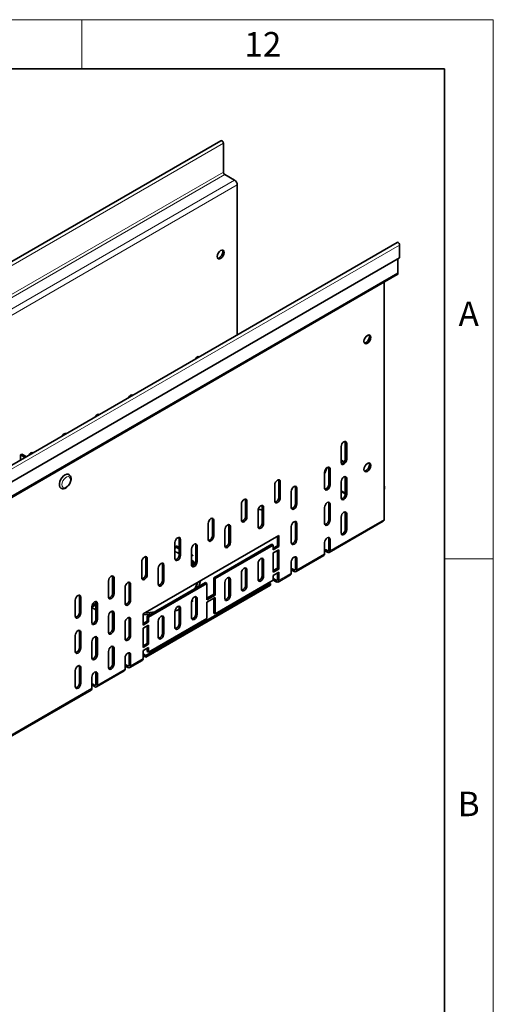
# Model space of a CAD drawing. Units: millimetres. Extents: x 14381 to 15532, y -39 to 781.
# Drawn here: x 15432 to 15529, y 580 to 781 of the extents above; entities that cross this region are included whole.
import ezdxf

# ---------------------------------------------------------------- set-up
doc = ezdxf.new("R2010")
doc.units = ezdxf.units.MM
doc.header["$LTSCALE"] = 10
doc.layers.get('0').update_dxf_attribs({"color": 1})
doc.layers.add('320655', color=7, linetype='Continuous')
doc.styles.add('SLDTEXTSTYLE2', font='TXT', dxfattribs={"width": 0.605})

# ---------------------------------------------------------------- blocks, each defined once
blk = doc.blocks.new('1063785-M_001_ISOMETRIC VIEW')
at = {"color": 7, "linetype": 'Continuous', "lineweight": 35}
for p, q in [((15473.54, 756.36), (15332.12, 674.72)), ((15474.04, 755.83), (15474.04, 749.97)), ((15474.33, 749.48), (15476.31, 748.33)), ((15476.87, 747.35), (15476.87, 716.78)), ((15509.49, 735.61), (15368.07, 653.97)), ((15509.99, 732.48), (15509.99, 735.08)), ((15368.57, 650.84), (15509.99, 732.48)), ((15509.68, 732.3), (15509.68, 729.39)), ((15368.1, 647.39), (15509.52, 729.03)), ((15506.85, 727.49), (15506.85, 679.09)), ((15498.09, 693.96), (15498.09, 690.69)), ((15498.93, 691.51), (15498.93, 694.77)), ((15499.22, 691.34), (15499.22, 694.61)), ((15432.61, 692.25), (15432.89, 692.41)), ((15432.61, 692.25), (15432.61, 691.23)), ((15433.49, 691.74), (15432.61, 692.25)), ((15433.77, 691.9), (15432.89, 692.41)), ((15498.09, 691.16), (15498.68, 690.82)), ((15494.69, 688.37), (15495.2, 689.67)), ((15495.54, 686.28), (15495.54, 689.55)), ((15495.82, 686.12), (15495.82, 689.38)), ((15498.09, 691.04), (15498.62, 690.74)), ((15442.49, 688.23), (15442.46, 688.24)), ((15494.69, 688.73), (15494.69, 685.46)), ((15498.93, 684.32), (15498.93, 687.59)), ((15499.22, 684.16), (15499.22, 687.42)), ((15440.86, 685.47), (15440.89, 685.45)), ((15484.51, 686.12), (15484.51, 682.85)), ((15485.36, 683.67), (15485.36, 686.93)), ((15485.64, 683.5), (15485.64, 686.77)), ((15488.75, 682.36), (15488.75, 685.63)), ((15489.03, 682.2), (15489.03, 685.46)), ((15498.09, 686.77), (15498.09, 683.5)), ((15506.87, 685.2), (15506.85, 685.16)), ((15487.9, 684.81), (15487.9, 681.54)), ((15498.09, 684.92), (15498.93, 684.43)), ((15498.09, 684.8), (15498.93, 684.31)), ((15477.72, 682.2), (15477.72, 678.93)), ((15478.57, 679.75), (15478.57, 683.02)), ((15478.85, 679.59), (15478.85, 682.85)), ((15481.96, 678.44), (15481.96, 681.71)), ((15482.25, 678.28), (15482.25, 681.55)), ((15494.69, 681.54), (15494.69, 678.28)), ((15495.54, 679.09), (15495.54, 682.36)), ((15495.82, 678.93), (15495.82, 682.2)), ((15471.78, 675.83), (15471.78, 679.1)), ((15481.12, 680.89), (15481.12, 677.63)), ((15498.09, 679.58), (15498.09, 676.32)), ((15498.93, 677.13), (15498.93, 680.4)), ((15499.22, 676.97), (15499.22, 680.24)), ((15470.93, 678.28), (15470.93, 675.01)), ((15472.06, 675.67), (15472.06, 678.93)), ((15475.18, 674.52), (15475.18, 677.79)), ((15475.46, 674.36), (15475.46, 677.63)), ((15487.9, 677.63), (15487.9, 674.36)), ((15488.75, 675.18), (15488.75, 678.44)), ((15489.03, 675.01), (15489.03, 678.28)), ((15495.66, 672.36), (15506.69, 678.73)), ((15457.64, 659.83), (15485.36, 675.83)), ((15464.99, 671.91), (15464.99, 675.18)), ((15474.33, 676.97), (15474.33, 673.71)), ((15485.07, 675.67), (15485.07, 673.71)), ((15485.36, 675.83), (15485.36, 673.54)), ((15495.54, 672.89), (15495.54, 675.17)), ((15464.14, 674.36), (15464.14, 671.1)), ((15464.36, 673.66), (15464.14, 673.54)), ((15464.36, 673.34), (15464.14, 673.21)), ((15464.99, 673.38), (15464.5, 673.66)), ((15464.99, 673.05), (15464.5, 673.34)), ((15465.28, 671.75), (15465.28, 675.01)), ((15467.54, 673.05), (15467.54, 669.79)), ((15468.39, 670.6), (15468.39, 673.87)), ((15468.67, 670.44), (15468.67, 673.71)), ((15483.94, 674.03), (15472.06, 667.17)), ((15484.23, 673.87), (15472.35, 667.01)), ((15483.94, 674.03), (15484.23, 673.87)), ((15484.23, 672.89), (15484.23, 673.87)), ((15485.07, 673.71), (15484.23, 673.22)), ((15485.36, 673.54), (15484.23, 672.89)), ((15485.07, 673.71), (15485.36, 673.54)), ((15494.69, 674.36), (15494.69, 672.07)), ((15495.82, 672.73), (15495.82, 675.01)), ((15458.2, 667.99), (15458.2, 671.26)), ((15458.49, 667.83), (15458.49, 671.1)), ((15464.14, 672.56), (15464.71, 672.24)), ((15464.85, 672.24), (15464.99, 672.32)), ((15467.75, 671.79), (15467.54, 671.91)), ((15467.54, 671.58), (15467.75, 671.7)), ((15484.23, 672.24), (15485.36, 672.89)), ((15484.23, 668.32), (15484.23, 672.24)), ((15485.07, 672.73), (15485.07, 669.13)), ((15485.36, 672.89), (15485.36, 668.97)), ((15488.75, 668.97), (15488.75, 671.26)), ((15488.87, 668.44), (15494.53, 671.71)), ((15489.03, 668.81), (15489.03, 671.09)), ((15495, 672.87), (15495.26, 672.73)), ((15495, 672.55), (15495.26, 672.4)), ((15457.36, 670.44), (15457.36, 667.18)), ((15460.75, 669.14), (15460.75, 665.87)), ((15461.6, 666.69), (15461.6, 669.95)), ((15461.88, 666.52), (15461.88, 669.79)), ((15481.12, 666.85), (15481.12, 670.11)), ((15481.96, 670.93), (15481.96, 667.66)), ((15482.25, 670.77), (15482.25, 667.5)), ((15485.07, 669.13), (15484.23, 668.64)), ((15485.07, 669.13), (15485.36, 668.97)), ((15487.9, 670.44), (15487.9, 668.15)), ((15451.42, 664.07), (15451.42, 667.34)), ((15451.7, 663.91), (15451.7, 667.18)), ((15472.06, 667.17), (15472.35, 667.01)), ((15472.06, 663.83), (15472.06, 667.17)), ((15472.35, 663.66), (15472.35, 667.01)), ((15475.18, 667.01), (15475.18, 663.75)), ((15477.72, 664.89), (15477.72, 668.15)), ((15478.57, 668.97), (15478.57, 665.7)), ((15478.85, 668.81), (15478.85, 665.54)), ((15485.36, 668.97), (15484.23, 668.32)), ((15484.23, 667.66), (15485.36, 668.32)), ((15484.23, 666.68), (15484.23, 667.66)), ((15484.79, 666.68), (15484.23, 667.01)), ((15485.07, 668.15), (15485.07, 666.85)), ((15485.19, 666.32), (15487.74, 667.79)), ((15485.36, 668.32), (15485.36, 666.68)), ((15488.21, 668.95), (15488.47, 668.81)), ((15488.21, 668.63), (15488.47, 668.48)), ((15450.57, 666.52), (15450.57, 663.26)), ((15453.96, 665.22), (15453.96, 661.95)), ((15454.81, 662.77), (15454.81, 666.03)), ((15455.09, 662.6), (15455.09, 665.87)), ((15458.2, 651.34), (15483.66, 666.03)), ((15483.66, 665.7), (15458.2, 651.01)), ((15470.37, 666.2), (15458.49, 659.34)), ((15470.65, 666.03), (15458.77, 659.17)), ((15470.65, 666.03), (15470.37, 666.2)), ((15470.65, 666.03), (15470.65, 662.68)), ((15472.35, 659.83), (15484.23, 666.68)), ((15474.33, 662.93), (15474.33, 666.19)), ((15475.46, 666.85), (15475.46, 663.58)), ((15483.38, 666.19), (15484.23, 666.68)), ((15483.66, 666.03), (15483.38, 666.19)), ((15483.66, 666.03), (15483.66, 665.7)), ((15484.23, 666.68), (15484.23, 666.68)), ((15484.23, 666.68), (15484.79, 666.36)), ((15444.63, 660.16), (15444.63, 663.42)), ((15444.91, 659.99), (15444.91, 663.26)), ((15468.39, 659.83), (15468.39, 663.09)), ((15470.65, 663.01), (15472.06, 663.83)), ((15470.65, 662.68), (15472.35, 663.66)), ((15472.35, 663.17), (15470.65, 662.19)), ((15472.35, 663.66), (15472.06, 663.83)), ((15472.06, 659.99), (15472.06, 663.01)), ((15472.35, 659.83), (15472.35, 663.17)), ((15443.78, 662.6), (15443.78, 659.34)), ((15447.88, 661.62), (15447.17, 661.21)), ((15447.17, 661.3), (15447.17, 658.03)), ((15447.17, 661.13), (15448.02, 660.64)), ((15447.88, 661.95), (15447.21, 661.56)), ((15448.02, 658.85), (15448.02, 662.11)), ((15448.31, 658.69), (15448.31, 661.95)), ((15464.99, 657.87), (15464.99, 661.13)), ((15465.28, 657.7), (15465.28, 660.97)), ((15467.54, 662.28), (15467.75, 662.4)), ((15467.54, 662.28), (15467.54, 659.01)), ((15467.75, 662.48), (15467.59, 662.57)), ((15468.67, 659.66), (15468.67, 662.93)), ((15470.65, 662.19), (15470.65, 658.85)), ((15450.57, 659.34), (15450.57, 656.07)), ((15451.03, 660.25), (15451.42, 660.15)), ((15451.42, 660.2), (15451.09, 660.29)), ((15451.42, 656.89), (15451.42, 660.15)), ((15451.7, 656.73), (15451.7, 659.99)), ((15457.64, 657.54), (15457.64, 659.83)), ((15458.49, 659.34), (15458.77, 659.17)), ((15458.49, 659.34), (15458.49, 658.36)), ((15458.77, 659.17), (15458.77, 658.19)), ((15461.6, 655.91), (15461.6, 659.17)), ((15461.88, 655.74), (15461.88, 659.01)), ((15464.14, 660.32), (15464.14, 657.05)), ((15464.19, 660.61), (15464.36, 660.52)), ((15464.5, 660.52), (15464.99, 660.81)), ((15472.35, 659.83), (15472.06, 659.99)), ((15453.96, 658.03), (15453.96, 654.77)), ((15454.81, 655.58), (15454.81, 658.85)), ((15455.09, 655.42), (15455.09, 658.68)), ((15458.49, 658.36), (15457.64, 657.87)), ((15458.77, 658.19), (15457.64, 657.54)), ((15457.64, 656.89), (15458.77, 657.54)), ((15458.49, 658.36), (15458.77, 658.19)), ((15458.49, 657.38), (15458.49, 653.78)), ((15458.77, 651.99), (15470.65, 658.85)), ((15458.77, 657.54), (15458.77, 653.62)), ((15460.75, 658.36), (15460.75, 655.09)), ((15443.78, 655.42), (15443.78, 652.15)), ((15444.63, 652.97), (15444.63, 656.24)), ((15444.91, 652.81), (15444.91, 656.07)), ((15457.64, 652.97), (15457.64, 656.89)), ((15447.17, 654.11), (15447.17, 650.85)), ((15448.02, 651.66), (15448.02, 654.93)), ((15448.31, 651.5), (15448.31, 654.77)), ((15451.42, 649.7), (15451.42, 652.97)), ((15458.49, 653.78), (15457.64, 653.3)), ((15458.77, 653.62), (15457.64, 652.97)), ((15457.64, 652.32), (15458.77, 652.97)), ((15458.49, 653.78), (15458.77, 653.62)), ((15458.77, 652.97), (15458.77, 651.99)), ((15450.57, 652.15), (15450.57, 648.89)), ((15451.7, 649.54), (15451.7, 652.81)), ((15454.81, 649.38), (15454.81, 651.66)), ((15455.09, 649.21), (15455.09, 651.5)), ((15457.64, 650.68), (15457.64, 652.32)), ((15458.2, 651.34), (15457.64, 651.66)), ((15458.2, 651.01), (15457.64, 651.34)), ((15458.2, 651.01), (15458.2, 651.34)), ((15458.49, 652.81), (15458.49, 652.15)), ((15458.49, 652.15), (15458.77, 651.99)), ((15444.63, 645.78), (15444.63, 649.05)), ((15453.96, 650.85), (15453.96, 648.56)), ((15454.27, 649.36), (15454.53, 649.21)), ((15454.27, 649.03), (15454.53, 648.89)), ((15454.93, 648.85), (15457.47, 650.32)), ((15443.78, 648.23), (15443.78, 644.97)), ((15444.91, 645.62), (15444.91, 648.89)), ((15447.17, 646.93), (15447.17, 644.64)), ((15448.02, 645.46), (15448.02, 647.74)), ((15448.14, 644.93), (15453.8, 648.19)), ((15448.31, 645.29), (15448.31, 647.58)), ((15447.49, 645.44), (15447.74, 645.29)), ((15447.49, 645.11), (15447.74, 644.97)), ((15424.95, 631.54), (15447.01, 644.27))]:
    blk.add_line(p, q, dxfattribs=at)
at = {"color": 8, "linetype": 'Continuous', "lineweight": 18}
for p, q in [((15474.04, 755.83), (15332.62, 674.19)), ((15332.62, 668.32), (15474.04, 749.97)), ((15474.33, 749.48), (15332.91, 667.84)), ((15334.89, 666.69), (15476.31, 748.33)), ((15476.87, 747.35), (15335.45, 665.71)), ((15509.99, 735.08), (15368.57, 653.43)), ((15368.26, 647.75), (15509.68, 729.39)), ((15499.22, 694.61), (15498.93, 694.77)), ((15499.22, 691.34), (15498.93, 691.51)), ((15495.82, 689.38), (15495.54, 689.55)), ((15499.22, 687.42), (15498.93, 687.59)), ((15485.64, 686.77), (15485.36, 686.93)), ((15489.03, 685.46), (15488.75, 685.63)), ((15495.82, 686.12), (15495.54, 686.28)), ((15506.87, 685.2), (15506.85, 685.2)), ((15485.64, 683.5), (15485.36, 683.67)), ((15499.22, 684.16), (15498.93, 684.32)), ((15478.85, 682.85), (15478.57, 683.02)), ((15482.25, 681.55), (15481.96, 681.71)), ((15489.03, 682.2), (15488.75, 682.36)), ((15495.82, 682.2), (15495.54, 682.36)), ((15472.06, 678.93), (15471.78, 679.1)), ((15478.85, 679.59), (15478.57, 679.75)), ((15495.82, 678.93), (15495.54, 679.09)), ((15495.82, 672.73), (15506.85, 679.09)), ((15499.22, 680.24), (15498.93, 680.4)), ((15475.46, 677.63), (15475.18, 677.79)), ((15482.25, 678.28), (15481.96, 678.44)), ((15489.03, 678.28), (15488.75, 678.44)), ((15499.22, 676.97), (15498.93, 677.13)), ((15465.28, 675.01), (15464.99, 675.18)), ((15472.06, 675.67), (15471.78, 675.83)), ((15489.03, 675.01), (15488.75, 675.18)), ((15495.82, 675.01), (15495.54, 675.17)), ((15464.36, 673.34), (15464.36, 673.66)), ((15464.5, 673.66), (15464.5, 673.34)), ((15468.67, 673.71), (15468.39, 673.87)), ((15475.46, 674.36), (15475.18, 674.52)), ((15458.49, 671.1), (15458.2, 671.26)), ((15465.28, 671.75), (15464.99, 671.91)), ((15467.75, 671.7), (15467.75, 671.79)), ((15489.03, 671.09), (15488.75, 671.26)), ((15489.03, 668.81), (15494.69, 672.07)), ((15495, 672.55), (15495, 672.87)), ((15495.54, 672.89), (15495.26, 672.73)), ((15495.26, 672.4), (15495.26, 672.73)), ((15495.54, 672.89), (15495.82, 672.73)), ((15461.88, 669.79), (15461.6, 669.95)), ((15468.67, 670.44), (15468.39, 670.6)), ((15482.25, 670.77), (15481.96, 670.93)), ((15451.7, 667.18), (15451.42, 667.34)), ((15458.49, 667.83), (15458.2, 667.99)), ((15475.46, 666.85), (15475.18, 667.01)), ((15478.85, 668.81), (15478.57, 668.97)), ((15482.25, 667.5), (15481.96, 667.66)), ((15485.36, 666.68), (15487.9, 668.15)), ((15488.21, 668.63), (15488.21, 668.95)), ((15488.75, 668.97), (15488.47, 668.81)), ((15488.47, 668.48), (15488.47, 668.81)), ((15488.75, 668.97), (15489.03, 668.81)), ((15455.09, 665.87), (15454.81, 666.03)), ((15461.88, 666.52), (15461.6, 666.69)), ((15478.85, 665.54), (15478.57, 665.7)), ((15485.07, 666.85), (15484.79, 666.68)), ((15484.79, 666.36), (15484.79, 666.68)), ((15485.07, 666.85), (15485.36, 666.68)), ((15444.91, 663.26), (15444.63, 663.42)), ((15451.7, 663.91), (15451.42, 664.07)), ((15468.67, 662.93), (15468.39, 663.09)), ((15475.46, 663.58), (15475.18, 663.75)), ((15447.88, 661.62), (15447.88, 661.95)), ((15448.31, 661.95), (15448.02, 662.11)), ((15455.09, 662.6), (15454.81, 662.77)), ((15465.28, 660.97), (15464.99, 661.13)), ((15467.75, 662.4), (15467.75, 662.48)), ((15444.91, 659.99), (15444.63, 660.16)), ((15451.7, 659.99), (15451.42, 660.15)), ((15461.88, 659.01), (15461.6, 659.17)), ((15468.67, 659.66), (15468.39, 659.83)), ((15448.31, 658.69), (15448.02, 658.85)), ((15455.09, 658.68), (15454.81, 658.85)), ((15465.28, 657.7), (15464.99, 657.87)), ((15444.91, 656.07), (15444.63, 656.24)), ((15451.7, 656.73), (15451.42, 656.89)), ((15455.09, 655.42), (15454.81, 655.58)), ((15461.88, 655.74), (15461.6, 655.91)), ((15444.91, 652.81), (15444.63, 652.97)), ((15448.31, 654.77), (15448.02, 654.93)), ((15451.7, 652.81), (15451.42, 652.97)), ((15448.31, 651.5), (15448.02, 651.66)), ((15455.09, 651.5), (15454.81, 651.66)), ((15444.91, 648.89), (15444.63, 649.05)), ((15451.7, 649.54), (15451.42, 649.7)), ((15454.27, 649.03), (15454.27, 649.36)), ((15454.81, 649.38), (15454.53, 649.21)), ((15454.53, 648.89), (15454.53, 649.21)), ((15454.81, 649.38), (15455.09, 649.21)), ((15455.09, 649.21), (15457.64, 650.68)), ((15448.31, 647.58), (15448.02, 647.74)), ((15448.31, 645.29), (15453.96, 648.56)), ((15444.91, 645.62), (15444.63, 645.78)), ((15447.49, 645.11), (15447.49, 645.44)), ((15448.02, 645.46), (15447.74, 645.29)), ((15447.74, 644.97), (15447.74, 645.29)), ((15448.02, 645.46), (15448.31, 645.29)), ((15425.11, 631.9), (15447.17, 644.64))]:
    blk.add_line(p, q, dxfattribs=at)
at = {"color": 7, "linetype": 'Continuous', "lineweight": 35, "flags": 128}
for points in [[(15473.54, 756.36), (15473.63, 756.38), (15473.75, 756.34), (15473.86, 756.25), (15473.96, 756.12), (15474.02, 755.97), (15474.04, 755.83)], [(15509.99, 735.08), (15509.97, 735.22), (15509.91, 735.37), (15509.81, 735.5), (15509.7, 735.59), (15509.58, 735.63), (15509.49, 735.61)], [(15473.48, 733.96), (15473.21, 733.74), (15472.98, 733.43), (15472.83, 733.08), (15472.77, 732.74), (15472.83, 732.46), (15472.98, 732.28), (15473.21, 732.24), (15473.48, 732.33), (15473.75, 732.55), (15473.98, 732.86), (15474.13, 733.21), (15474.19, 733.55), (15474.13, 733.84), (15473.98, 734.01), (15473.75, 734.06), (15473.48, 733.96)], [(15473.82, 734.06), (15473.85, 734), (15473.9, 733.72), (15473.85, 733.37), (15473.7, 733.02), (15473.47, 732.71), (15473.2, 732.49)], [(15473.2, 732.49), (15472.92, 732.4), (15472.86, 732.4)], [(15503.46, 715.02), (15503.19, 714.93), (15502.96, 714.97), (15502.81, 715.15), (15502.75, 715.43), (15502.81, 715.77), (15502.96, 716.13), (15503.19, 716.44), (15503.46, 716.65), (15503.73, 716.75), (15503.96, 716.7), (15504.11, 716.53), (15504.17, 716.25), (15504.11, 715.9), (15503.96, 715.55), (15503.73, 715.24), (15503.46, 715.02)], [(15502.84, 715.09), (15502.91, 715.09), (15503.18, 715.18), (15503.45, 715.4), (15503.68, 715.71), (15503.83, 716.07), (15503.88, 716.41), (15503.83, 716.69), (15503.8, 716.75)], [(15469.07, 712.28), (15468.89, 712.32), (15468.67, 712.24), (15468.45, 712.07), (15468.27, 711.82), (15468.27, 711.82)], [(15468.94, 712.2), (15468.91, 712.3), (15468.9, 712.32)], [(15455.49, 704.44), (15455.31, 704.48), (15455.09, 704.41), (15454.88, 704.23), (15454.69, 703.98), (15454.69, 703.98)], [(15455.36, 704.37), (15455.33, 704.47), (15455.33, 704.48)], [(15448.71, 700.53), (15448.52, 700.56), (15448.31, 700.49), (15448.09, 700.31), (15447.91, 700.06), (15447.9, 700.06)], [(15448.58, 700.45), (15448.55, 700.55), (15448.54, 700.56)], [(15441.92, 696.61), (15441.73, 696.64), (15441.52, 696.57), (15441.3, 696.39), (15441.12, 696.15), (15441.11, 696.14)], [(15441.79, 696.53), (15441.76, 696.63), (15441.75, 696.64)], [(15499.22, 694.61), (15499.17, 694.83), (15499.05, 694.97), (15498.87, 695.01), (15498.65, 694.93), (15498.43, 694.76), (15498.25, 694.51), (15498.13, 694.23), (15498.09, 693.96)], [(15498.93, 694.77), (15498.89, 695), (15498.88, 695.01)], [(15435.13, 692.69), (15434.95, 692.72), (15434.73, 692.65), (15434.51, 692.47), (15434.33, 692.23), (15434.33, 692.22)], [(15435, 692.61), (15434.97, 692.71), (15434.96, 692.73)], [(15498.09, 690.69), (15498.13, 690.46), (15498.25, 690.32), (15498.43, 690.29), (15498.65, 690.36), (15498.87, 690.54), (15499.05, 690.78), (15499.17, 691.07), (15499.22, 691.34)], [(15495.82, 689.38), (15495.78, 689.61), (15495.66, 689.75), (15495.47, 689.78), (15495.26, 689.71), (15495.04, 689.53), (15494.86, 689.29), (15494.73, 689), (15494.69, 688.73)], [(15495.54, 689.55), (15495.5, 689.77), (15495.49, 689.79)], [(15503.46, 688.89), (15503.19, 688.8), (15502.96, 688.84), (15502.81, 689.02), (15502.75, 689.3), (15502.81, 689.64), (15502.96, 690), (15503.19, 690.31), (15503.46, 690.53), (15503.73, 690.62), (15503.96, 690.57), (15504.11, 690.4), (15504.17, 690.12), (15504.11, 689.77), (15503.96, 689.42), (15503.73, 689.11), (15503.46, 688.89)], [(15502.84, 688.96), (15502.91, 688.96), (15503.18, 689.06), (15503.45, 689.27), (15503.68, 689.58), (15503.83, 689.94), (15503.88, 690.28), (15503.83, 690.56), (15503.8, 690.62)], [(15442.46, 688.24), (15442.36, 688.29), (15442.07, 688.31), (15441.74, 688.21), (15441.41, 687.98), (15441.09, 687.66), (15440.83, 687.27), (15440.64, 686.83), (15440.54, 686.41), (15440.54, 686.02), (15440.64, 685.7), (15440.83, 685.49), (15440.86, 685.47)], [(15485.64, 686.77), (15485.6, 687), (15485.47, 687.14), (15485.29, 687.17), (15485.07, 687.1), (15484.86, 686.92), (15484.67, 686.68), (15484.55, 686.39), (15484.51, 686.12)], [(15485.36, 686.93), (15485.31, 687.16), (15485.31, 687.17)], [(15499.22, 687.42), (15499.17, 687.65), (15499.05, 687.79), (15498.87, 687.82), (15498.65, 687.75), (15498.43, 687.57), (15498.25, 687.33), (15498.13, 687.04), (15498.09, 686.77)], [(15498.93, 687.59), (15498.89, 687.81), (15498.88, 687.83)], [(15489.03, 685.46), (15488.99, 685.69), (15488.87, 685.83), (15488.69, 685.87), (15488.47, 685.79), (15488.25, 685.62), (15488.07, 685.37), (15487.95, 685.09), (15487.9, 684.81)], [(15488.75, 685.63), (15488.71, 685.85), (15488.7, 685.87)], [(15494.69, 685.46), (15494.73, 685.24), (15494.86, 685.1), (15495.04, 685.06), (15495.26, 685.14), (15495.47, 685.31), (15495.66, 685.56), (15495.78, 685.84), (15495.82, 686.12)], [(15478.85, 682.85), (15478.81, 683.08), (15478.69, 683.22), (15478.5, 683.25), (15478.29, 683.18), (15478.07, 683), (15477.89, 682.76), (15477.76, 682.47), (15477.72, 682.2)], [(15478.57, 683.02), (15478.53, 683.24), (15478.52, 683.26)], [(15484.51, 682.85), (15484.55, 682.63), (15484.67, 682.49), (15484.86, 682.45), (15485.07, 682.52), (15485.29, 682.7), (15485.47, 682.95), (15485.6, 683.23), (15485.64, 683.5)], [(15498.09, 683.5), (15498.13, 683.28), (15498.25, 683.14), (15498.43, 683.1), (15498.65, 683.18), (15498.87, 683.35), (15499.05, 683.6), (15499.17, 683.88), (15499.22, 684.16)], [(15482.25, 681.55), (15482.2, 681.77), (15482.08, 681.91), (15481.9, 681.95), (15481.68, 681.87), (15481.46, 681.7), (15481.28, 681.45), (15481.16, 681.17), (15481.12, 680.89)], [(15481.96, 681.71), (15481.92, 681.93), (15481.91, 681.95)], [(15487.9, 681.54), (15487.95, 681.32), (15488.07, 681.18), (15488.25, 681.14), (15488.47, 681.22), (15488.69, 681.39), (15488.87, 681.64), (15488.99, 681.92), (15489.03, 682.2)], [(15495.82, 682.2), (15495.78, 682.42), (15495.66, 682.56), (15495.47, 682.6), (15495.26, 682.52), (15495.04, 682.35), (15494.86, 682.1), (15494.73, 681.82), (15494.69, 681.54)], [(15495.54, 682.36), (15495.5, 682.59), (15495.49, 682.6)], [(15472.06, 678.93), (15472.02, 679.16), (15471.9, 679.3), (15471.71, 679.34), (15471.5, 679.26), (15471.28, 679.09), (15471.1, 678.84), (15470.98, 678.55), (15470.93, 678.28)], [(15471.78, 679.1), (15471.74, 679.32), (15471.73, 679.34)], [(15477.72, 678.93), (15477.76, 678.71), (15477.89, 678.57), (15478.07, 678.53), (15478.29, 678.61), (15478.5, 678.78), (15478.69, 679.03), (15478.81, 679.31), (15478.85, 679.59)], [(15499.22, 680.24), (15499.17, 680.46), (15499.05, 680.6), (15498.87, 680.64), (15498.65, 680.56), (15498.43, 680.39), (15498.25, 680.14), (15498.13, 679.86), (15498.09, 679.58)], [(15498.93, 680.4), (15498.89, 680.63), (15498.88, 680.64)], [(15475.46, 677.63), (15475.42, 677.85), (15475.29, 677.99), (15475.11, 678.03), (15474.89, 677.95), (15474.68, 677.78), (15474.49, 677.53), (15474.37, 677.25), (15474.33, 676.97)], [(15475.18, 677.79), (15475.13, 678.01), (15475.13, 678.03)], [(15481.12, 677.63), (15481.16, 677.4), (15481.28, 677.26), (15481.46, 677.22), (15481.68, 677.3), (15481.9, 677.47), (15482.08, 677.72), (15482.2, 678), (15482.25, 678.28)], [(15489.03, 678.28), (15488.99, 678.5), (15488.87, 678.64), (15488.69, 678.68), (15488.47, 678.6), (15488.25, 678.43), (15488.07, 678.18), (15487.95, 677.9), (15487.9, 677.63)], [(15488.75, 678.44), (15488.71, 678.67), (15488.7, 678.68)], [(15494.69, 678.28), (15494.73, 678.05), (15494.86, 677.91), (15495.04, 677.88), (15495.26, 677.95), (15495.47, 678.13), (15495.66, 678.37), (15495.78, 678.66), (15495.82, 678.93)], [(15465.28, 675.01), (15465.23, 675.24), (15465.11, 675.38), (15464.93, 675.42), (15464.71, 675.34), (15464.49, 675.17), (15464.31, 674.92), (15464.19, 674.64), (15464.14, 674.36)], [(15464.99, 675.18), (15464.95, 675.4), (15464.94, 675.42)], [(15470.93, 675.01), (15470.98, 674.79), (15471.1, 674.65), (15471.28, 674.61), (15471.5, 674.69), (15471.71, 674.86), (15471.9, 675.11), (15472.02, 675.39), (15472.06, 675.67)], [(15495.82, 675.01), (15495.78, 675.24), (15495.66, 675.38), (15495.47, 675.41), (15495.26, 675.34), (15495.04, 675.16), (15494.86, 674.92), (15494.73, 674.63), (15494.69, 674.36)], [(15495.54, 675.17), (15495.5, 675.4), (15495.49, 675.41)], [(15498.09, 676.32), (15498.13, 676.09), (15498.25, 675.95), (15498.43, 675.92), (15498.65, 675.99), (15498.87, 676.17), (15499.05, 676.41), (15499.17, 676.7), (15499.22, 676.97)], [(15468.67, 673.71), (15468.63, 673.93), (15468.5, 674.07), (15468.32, 674.11), (15468.1, 674.03), (15467.89, 673.86), (15467.7, 673.61), (15467.58, 673.33), (15467.54, 673.05)], [(15468.39, 673.87), (15468.34, 674.1), (15468.34, 674.11)], [(15474.33, 673.71), (15474.37, 673.48), (15474.49, 673.34), (15474.68, 673.31), (15474.89, 673.38), (15475.11, 673.56), (15475.29, 673.8), (15475.42, 674.09), (15475.46, 674.36)], [(15487.9, 674.36), (15487.95, 674.13), (15488.07, 673.99), (15488.25, 673.96), (15488.47, 674.03), (15488.69, 674.21), (15488.87, 674.45), (15488.99, 674.74), (15489.03, 675.01)], [(15458.49, 671.1), (15458.44, 671.32), (15458.32, 671.46), (15458.14, 671.5), (15457.92, 671.42), (15457.71, 671.25), (15457.52, 671), (15457.4, 670.72), (15457.36, 670.44)], [(15458.2, 671.26), (15458.16, 671.48), (15458.15, 671.5)], [(15464.14, 671.1), (15464.19, 670.87), (15464.31, 670.73), (15464.49, 670.69), (15464.71, 670.77), (15464.93, 670.94), (15465.11, 671.19), (15465.23, 671.47), (15465.28, 671.75)], [(15481.12, 670.11), (15481.16, 670.39), (15481.28, 670.67), (15481.46, 670.92), (15481.68, 671.09), (15481.9, 671.17), (15482.08, 671.13), (15482.2, 670.99), (15482.25, 670.77)], [(15481.91, 671.17), (15481.92, 671.16), (15481.96, 670.93)], [(15489.03, 671.09), (15488.99, 671.32), (15488.87, 671.46), (15488.69, 671.49), (15488.47, 671.42), (15488.25, 671.24), (15488.07, 671), (15487.95, 670.71), (15487.9, 670.44)], [(15488.75, 671.26), (15488.71, 671.48), (15488.7, 671.5)], [(15494.69, 672.98), (15494.74, 672.97), (15495, 672.87)], [(15494.69, 672.66), (15494.74, 672.65), (15495, 672.55)], [(15461.88, 669.79), (15461.84, 670.01), (15461.72, 670.16), (15461.53, 670.19), (15461.32, 670.12), (15461.1, 669.94), (15460.92, 669.69), (15460.79, 669.41), (15460.75, 669.14)], [(15461.6, 669.95), (15461.56, 670.18), (15461.55, 670.19)], [(15468.26, 670.12), (15467.83, 670.63), (15467.54, 670.93)], [(15468.15, 669.94), (15467.83, 670.3), (15467.54, 670.6)], [(15467.54, 669.79), (15467.58, 669.56), (15467.7, 669.42), (15467.89, 669.39), (15468.1, 669.46), (15468.32, 669.64), (15468.5, 669.88), (15468.63, 670.17), (15468.67, 670.44)], [(15467.54, 670.2), (15467.86, 669.78), (15467.92, 669.69)], [(15477.72, 668.15), (15477.76, 668.43), (15477.89, 668.71), (15478.07, 668.96), (15478.29, 669.13), (15478.5, 669.21), (15478.69, 669.17), (15478.81, 669.03), (15478.85, 668.81)], [(15478.52, 669.21), (15478.53, 669.2), (15478.57, 668.97)], [(15487.9, 669.06), (15487.95, 669.05), (15488.21, 668.95)], [(15451.7, 667.18), (15451.66, 667.4), (15451.53, 667.54), (15451.35, 667.58), (15451.13, 667.5), (15450.92, 667.33), (15450.73, 667.08), (15450.61, 666.8), (15450.57, 666.52)], [(15451.42, 667.34), (15451.37, 667.57), (15451.37, 667.58)], [(15457.36, 667.18), (15457.4, 666.95), (15457.52, 666.81), (15457.71, 666.77), (15457.92, 666.85), (15458.14, 667.02), (15458.32, 667.27), (15458.44, 667.55), (15458.49, 667.83)], [(15474.33, 666.19), (15474.37, 666.47), (15474.49, 666.75), (15474.68, 667), (15474.89, 667.17), (15475.11, 667.25), (15475.29, 667.21), (15475.42, 667.07), (15475.46, 666.85)], [(15475.13, 667.25), (15475.13, 667.24), (15475.18, 667.01)], [(15482.25, 667.5), (15482.2, 667.23), (15482.08, 666.94), (15481.9, 666.7), (15481.68, 666.52), (15481.46, 666.45), (15481.28, 666.48), (15481.16, 666.62), (15481.12, 666.85)], [(15487.9, 668.74), (15487.95, 668.73), (15488.21, 668.63)], [(15455.09, 665.87), (15455.05, 666.1), (15454.93, 666.24), (15454.74, 666.27), (15454.53, 666.2), (15454.31, 666.02), (15454.13, 665.77), (15454.01, 665.49), (15453.96, 665.22)], [(15454.81, 666.03), (15454.77, 666.26), (15454.76, 666.27)], [(15460.75, 665.87), (15460.79, 665.64), (15460.92, 665.5), (15461.1, 665.47), (15461.32, 665.54), (15461.53, 665.72), (15461.72, 665.97), (15461.84, 666.25), (15461.88, 666.52)], [(15468.73, 666.23), (15468.6, 665.59), (15468.41, 665.07)], [(15469.04, 665.43), (15469.19, 665.87), (15469.34, 666.58)], [(15478.85, 665.54), (15478.81, 665.27), (15478.69, 664.98), (15478.5, 664.74), (15478.29, 664.56), (15478.07, 664.49), (15477.89, 664.52), (15477.76, 664.66), (15477.72, 664.89)], [(15444.91, 663.26), (15444.87, 663.48), (15444.75, 663.62), (15444.56, 663.66), (15444.35, 663.58), (15444.13, 663.41), (15443.95, 663.16), (15443.82, 662.88), (15443.78, 662.6)], [(15444.63, 663.42), (15444.59, 663.65), (15444.58, 663.66)], [(15450.57, 663.26), (15450.61, 663.03), (15450.73, 662.89), (15450.92, 662.86), (15451.13, 662.93), (15451.35, 663.11), (15451.53, 663.35), (15451.66, 663.64), (15451.7, 663.91)], [(15468.67, 662.93), (15468.63, 663.15), (15468.5, 663.3), (15468.32, 663.33), (15468.1, 663.26), (15467.89, 663.08), (15467.7, 662.83), (15467.58, 662.55), (15467.54, 662.28)], [(15468.39, 663.09), (15468.34, 663.32), (15468.34, 663.33)], [(15475.46, 663.58), (15475.42, 663.31), (15475.29, 663.02), (15475.11, 662.78), (15474.89, 662.6), (15474.68, 662.53), (15474.49, 662.56), (15474.37, 662.7), (15474.33, 662.93)], [(15448.31, 661.95), (15448.26, 662.18), (15448.14, 662.32), (15447.96, 662.35), (15447.74, 662.28), (15447.52, 662.1), (15447.34, 661.86), (15447.22, 661.57), (15447.17, 661.3)], [(15448.02, 662.11), (15447.98, 662.34), (15447.97, 662.35)], [(15453.96, 661.95), (15454.01, 661.73), (15454.13, 661.58), (15454.31, 661.55), (15454.53, 661.62), (15454.74, 661.8), (15454.93, 662.05), (15455.05, 662.33), (15455.09, 662.6)], [(15465.28, 660.97), (15465.23, 661.19), (15465.11, 661.34), (15464.93, 661.37), (15464.71, 661.3), (15464.49, 661.12), (15464.31, 660.87), (15464.19, 660.59), (15464.14, 660.32)], [(15464.99, 661.13), (15464.95, 661.36), (15464.94, 661.37)], [(15443.78, 659.34), (15443.82, 659.11), (15443.95, 658.97), (15444.13, 658.94), (15444.35, 659.01), (15444.56, 659.19), (15444.75, 659.43), (15444.87, 659.72), (15444.91, 659.99)], [(15451.7, 659.99), (15451.66, 660.22), (15451.53, 660.36), (15451.35, 660.39), (15451.13, 660.32), (15450.92, 660.14), (15450.73, 659.9), (15450.61, 659.61), (15450.57, 659.34)], [(15451.42, 660.15), (15451.37, 660.38), (15451.37, 660.39)], [(15455.09, 658.68), (15455.05, 658.91), (15454.93, 659.05), (15454.74, 659.09), (15454.53, 659.01), (15454.31, 658.84), (15454.13, 658.59), (15454.01, 658.31), (15453.96, 658.03)], [(15454.81, 658.85), (15454.77, 659.07), (15454.76, 659.09)], [(15459.31, 659.81), (15458.4, 659.7), (15457.64, 659.64)], [(15457.64, 659.62), (15458.48, 659.69), (15459.24, 659.77)], [(15461.88, 659.01), (15461.84, 659.24), (15461.72, 659.38), (15461.53, 659.41), (15461.32, 659.34), (15461.1, 659.16), (15460.92, 658.91), (15460.79, 658.63), (15460.75, 658.36)], [(15461.6, 659.17), (15461.56, 659.4), (15461.55, 659.41)], [(15467.54, 659.01), (15467.58, 658.78), (15467.7, 658.64), (15467.89, 658.61), (15468.1, 658.68), (15468.32, 658.86), (15468.5, 659.11), (15468.63, 659.39), (15468.67, 659.66)], [(15447.17, 658.03), (15447.22, 657.81), (15447.34, 657.67), (15447.52, 657.63), (15447.74, 657.71), (15447.96, 657.88), (15448.14, 658.13), (15448.26, 658.41), (15448.31, 658.69)], [(15464.14, 657.05), (15464.19, 656.83), (15464.31, 656.68), (15464.49, 656.65), (15464.71, 656.72), (15464.93, 656.9), (15465.11, 657.15), (15465.23, 657.43), (15465.28, 657.7)], [(15444.91, 656.07), (15444.87, 656.3), (15444.75, 656.44), (15444.56, 656.47), (15444.35, 656.4), (15444.13, 656.22), (15443.95, 655.98), (15443.82, 655.69), (15443.78, 655.42)], [(15444.63, 656.24), (15444.59, 656.46), (15444.58, 656.48)], [(15448.31, 654.77), (15448.26, 654.99), (15448.14, 655.13), (15447.96, 655.17), (15447.74, 655.09), (15447.52, 654.92), (15447.34, 654.67), (15447.22, 654.39), (15447.17, 654.11)], [(15448.02, 654.93), (15447.98, 655.15), (15447.97, 655.17)], [(15450.57, 656.07), (15450.61, 655.85), (15450.73, 655.71), (15450.92, 655.67), (15451.13, 655.75), (15451.35, 655.92), (15451.53, 656.17), (15451.66, 656.45), (15451.7, 656.73)], [(15453.96, 654.77), (15454.01, 654.54), (15454.13, 654.4), (15454.31, 654.36), (15454.53, 654.44), (15454.74, 654.61), (15454.93, 654.86), (15455.05, 655.14), (15455.09, 655.42)], [(15460.75, 655.09), (15460.79, 654.87), (15460.92, 654.72), (15461.1, 654.69), (15461.32, 654.76), (15461.53, 654.94), (15461.72, 655.19), (15461.84, 655.47), (15461.88, 655.74)], [(15451.7, 652.81), (15451.66, 653.03), (15451.53, 653.17), (15451.35, 653.21), (15451.13, 653.13), (15450.92, 652.96), (15450.73, 652.71), (15450.61, 652.43), (15450.57, 652.15)], [(15451.42, 652.97), (15451.37, 653.19), (15451.37, 653.21)], [(15443.78, 652.15), (15443.82, 651.93), (15443.95, 651.79), (15444.13, 651.75), (15444.35, 651.83), (15444.56, 652), (15444.75, 652.25), (15444.87, 652.53), (15444.91, 652.81)], [(15447.17, 650.85), (15447.22, 650.62), (15447.34, 650.48), (15447.52, 650.44), (15447.74, 650.52), (15447.96, 650.69), (15448.14, 650.94), (15448.26, 651.22), (15448.31, 651.5)], [(15455.09, 651.5), (15455.05, 651.72), (15454.93, 651.87), (15454.74, 651.9), (15454.53, 651.83), (15454.31, 651.65), (15454.13, 651.4), (15454.01, 651.12), (15453.96, 650.85)], [(15454.81, 651.66), (15454.77, 651.89), (15454.76, 651.9)], [(15444.91, 648.89), (15444.87, 649.11), (15444.75, 649.25), (15444.56, 649.29), (15444.35, 649.21), (15444.13, 649.04), (15443.95, 648.79), (15443.82, 648.51), (15443.78, 648.23)], [(15444.63, 649.05), (15444.59, 649.28), (15444.58, 649.29)], [(15450.57, 648.89), (15450.61, 648.66), (15450.73, 648.52), (15450.92, 648.48), (15451.13, 648.56), (15451.35, 648.73), (15451.53, 648.98), (15451.66, 649.26), (15451.7, 649.54)], [(15453.96, 649.47), (15454.01, 649.46), (15454.27, 649.36)], [(15453.96, 649.14), (15454.01, 649.13), (15454.27, 649.03)], [(15448.31, 647.58), (15448.26, 647.81), (15448.14, 647.95), (15447.96, 647.98), (15447.74, 647.91), (15447.52, 647.73), (15447.34, 647.48), (15447.22, 647.2), (15447.17, 646.93)], [(15448.02, 647.74), (15447.98, 647.97), (15447.97, 647.98)], [(15443.78, 644.97), (15443.82, 644.74), (15443.95, 644.6), (15444.13, 644.57), (15444.35, 644.64), (15444.56, 644.82), (15444.75, 645.06), (15444.87, 645.35), (15444.91, 645.62)], [(15447.17, 645.55), (15447.23, 645.54), (15447.49, 645.44)], [(15447.17, 645.23), (15447.23, 645.21), (15447.49, 645.11)]]:
    blk.add_lwpolyline(points, dxfattribs=at)
at = {"color": 8, "linetype": 'Continuous', "lineweight": 18, "flags": 128}
for points in [[(15440.56, 686.19), (15440.61, 686.6), (15440.75, 687.04), (15440.98, 687.45), (15441.27, 687.82), (15441.6, 688.09), (15441.94, 688.26), (15442.25, 688.3), (15442.49, 688.22)], [(15441.06, 686.19), (15441.12, 685.87), (15441.27, 685.65), (15441.5, 685.56), (15441.79, 685.61), (15442.09, 685.78), (15442.38, 686.07), (15442.61, 686.43), (15442.77, 686.82), (15442.82, 687.2), (15442.77, 687.52), (15442.61, 687.73), (15442.38, 687.82), (15442.09, 687.78), (15441.79, 687.6), (15441.5, 687.32), (15441.27, 686.96), (15441.12, 686.56), (15441.06, 686.19)]]:
    blk.add_lwpolyline(points, dxfattribs=at)
at = {"color": 7, "linetype": 'Continuous', "lineweight": 35}
for centre, radius, start, end in [((15474.66, 749.99), 0.615, 182.6055, 237.3945), ((15475.64, 747.3), 1.23, 2.6055, 57.3945), ((15509.29, 729.35), 0.394, 305.0133, 6.2988), ((15497.9, 691.46), 1.03, 283.1242, 2.7084), ((15494.51, 686.23), 1.03, 283.1242, 2.7084), ((15505.96, 685.56), 0.978, 338.6373, 23.7916), ((15484.32, 683.62), 1.03, 283.1242, 2.7084), ((15497.9, 684.27), 1.03, 283.1242, 2.7084), ((15482.06, 683.4), 2.37, 247.9965, 267.7223), ((15487.72, 682.31), 1.03, 283.1242, 2.7084), ((15477.54, 679.7), 1.03, 283.1242, 2.7084), ((15494.51, 679.05), 1.03, 283.1242, 2.7084), ((15506.47, 679.04), 0.384, 304.0564, 7.2558), ((15480.93, 678.39), 1.03, 283.1242, 2.7084), ((15497.9, 677.09), 1.03, 283.1242, 2.7084), ((15470.75, 675.78), 1.03, 283.1242, 2.7084), ((15487.72, 675.13), 1.03, 283.1242, 2.7084), ((15464.43, 673.53), 0.154, 62.6097, 117.3903), ((15464.43, 673.2), 0.154, 62.6097, 117.3903), ((15474.14, 674.47), 1.03, 283.1242, 2.7084), ((15463.96, 671.86), 1.03, 283.1242, 2.7084), ((15464.78, 672.37), 0.154, 242.6097, 297.3903), ((15467.74, 671.75), 0.0437, 290.7834, 69.2166), ((15494.31, 672.02), 0.384, 304.0564, 7.2558), ((15495.37, 672.86), 0.175, 230.7967, 9.214), ((15495.48, 672.67), 0.349, 230.7967, 9.214), ((15467.35, 670.56), 1.03, 283.1242, 2.7084), ((15457.17, 667.94), 1.03, 283.1242, 2.7084), ((15480.93, 667.61), 1.03, 283.1242, 2.7084), ((15487.52, 668.1), 0.384, 304.0564, 7.2558), ((15488.58, 668.94), 0.175, 230.7967, 9.214), ((15488.69, 668.75), 0.349, 230.7967, 9.214), ((15460.57, 666.64), 1.03, 283.1242, 2.7084), ((15464.04, 667.23), 4.74, 331.096, 347.3699), ((15477.54, 665.66), 1.03, 283.1242, 2.7084), ((15484.9, 666.82), 0.175, 230.7967, 9.214), ((15485.01, 666.63), 0.349, 230.7967, 9.214), ((15450.38, 664.03), 1.03, 283.1242, 2.7084), ((15474.14, 663.7), 1.03, 283.1242, 2.7084), ((15447.95, 661.81), 0.154, 62.6097, 117.3903), ((15447.95, 661.49), 0.154, 62.6097, 117.3903), ((15453.78, 662.72), 1.03, 283.1242, 2.7084), ((15467.74, 662.44), 0.0437, 290.7834, 69.2166), ((15443.6, 660.11), 1.03, 283.1242, 2.7084), ((15456.45, 680.39), 20.45, 274.1332, 280.272), ((15464.43, 660.66), 0.154, 242.6097, 297.3903), ((15467.35, 659.78), 1.03, 283.1242, 2.7084), ((15446.99, 658.8), 1.03, 283.1242, 2.7084), ((15463.96, 657.82), 1.03, 283.1242, 2.7084), ((15450.38, 656.84), 1.03, 283.1242, 2.7084), ((15453.78, 655.53), 1.03, 283.1242, 2.7084), ((15460.57, 655.86), 1.03, 283.1242, 2.7084), ((15443.6, 652.92), 1.03, 283.1242, 2.7084), ((15446.99, 651.61), 1.03, 283.1242, 2.7084), ((15450.38, 649.65), 1.03, 283.1242, 2.7084), ((15454.64, 649.35), 0.175, 230.7967, 9.214), ((15454.75, 649.16), 0.349, 230.7967, 9.214), ((15457.26, 650.63), 0.384, 304.0564, 7.2558), ((15453.58, 648.51), 0.384, 304.0564, 7.2558), ((15443.6, 645.74), 1.03, 283.1242, 2.7084), ((15447.85, 645.43), 0.175, 230.7967, 9.214), ((15447.96, 645.24), 0.349, 230.7967, 9.214), ((15446.79, 644.59), 0.384, 304.0564, 7.2558)]:
    blk.add_arc(centre, radius, start, end, dxfattribs=at)
at = {"color": 8, "linetype": 'Continuous', "lineweight": 18}
blk.add_arc((15441.34, 686.1), 0.786, 173.5439, 234.8299, dxfattribs=at)
at = {"color": 7, "linetype": 'Continuous', "lineweight": 35}
blk.add_open_spline([(15440.89, 685.47), (15440.94, 685.44), (15441.07, 685.35), (15441.34, 685.34), (15441.66, 685.4), (15441.98, 685.57), (15442.3, 685.84), (15442.57, 686.2), (15442.78, 686.6), (15442.91, 687.03), (15442.94, 687.43), (15442.87, 687.78), (15442.72, 688.05), (15442.57, 688.16), (15442.49, 688.21)], degree=3, knots=[0, 0, 0, 0, 0.0433855, 0.1240113, 0.2049048, 0.2921377, 0.3849776, 0.47877, 0.5725395, 0.6671577, 0.7637316, 0.8511474, 0.9320117, 1, 1, 1, 1], dxfattribs=at)

msp = doc.modelspace()

# ---------------------------------------------------------------- linework, layer by layer
at = {"linetype": 'Continuous', "lineweight": 18}
for p, q in [((14381.16, 781.054), (15529.16, 781.054)), ((15445.16, 781.054), (15445.16, 771.054)), ((15529.16, -38.946), (15529.16, 781.054)), ((15529.16, 671.054), (15519.16, 671.054))]:
    msp.add_line(p, q, dxfattribs=at)
at = {"linetype": 'Continuous', "lineweight": 35}
for p in [(14391.16, 771.054), (15519.16, -28.946)]:
    msp.add_line(p, (15519.16, 771.054), dxfattribs=at)

# ---------------------------------------------------------------- block references
at = {"layer": '320655'}
msp.add_blockref('1063785-M_001_ISOMETRIC VIEW', (0, 0), dxfattribs=at)

# ---------------------------------------------------------------- texts
at = {"linetype": 'Continuous', "lineweight": 0, "char_height": 5, "attachment_point": 2, "style": 'SLDTEXTSTYLE2'}
for s, insert in [('12', (15482.09, 778.541)), ('A', (15524.134, 723.541)), ('B', (15524.134, 623.541))]:
    msp.add_mtext(s, dxfattribs=dict(at, insert=insert))

doc.saveas('drawing.dxf')
